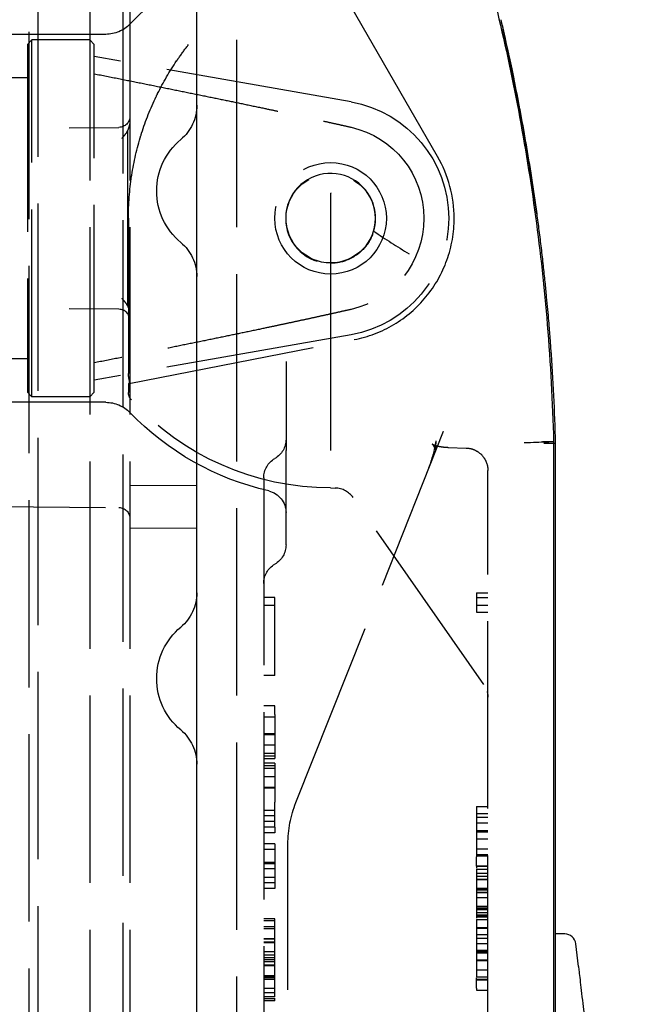
# Model space of a CAD drawing. Units: millimetres. Extents: x 63 to 4291, y 73 to 3057.
# Drawn here: x 2940 to 2967, y 1478 to 1522 of the extents above; entities that cross this region are included whole.
import ezdxf

# ---------------------------------------------------------------- set-up
doc = ezdxf.new("R2010")
doc.units = ezdxf.units.MM
doc.header["$LTSCALE"] = 2
doc.linetypes.add('Dashed', pattern=[5.7, 4.56, -1.14])
doc.layers.add('Hidden (ISO)', color=7, linetype='Dashed')
doc.layers.add('Visible (ISO)', color=7, linetype='Continuous')

# ---------------------------------------------------------------- blocks, each defined once
blk = doc.blocks.new('LD 246 00-IP66_Sheet_VIEW3')
at = {"layer": 'Hidden (ISO)', "ltscale": 0.921053}
for p, q in [((88.112, -290.772), (88.112, 290.713)), ((91.934, -281.016), (91.934, 280.956)), ((87.717, -199.064), (87.717, 199.005)), ((106.033, 45.241), (100.867, 54.189)), ((90.434, 52.57), (90.434, -19.73)), ((92.234, 52.57), (92.234, -18.072)), ((97.034, -52.43), (97.034, 52.37)), ((91.154, 50.72), (83.534, 50.72)), ((87.634, 50.27), (87.834, 50.47)), ((87.834, 34.47), (87.834, 50.47)), ((90.434, 50.47), (87.834, 50.47)), ((90.634, 50.27), (90.434, 50.47)), ((87.634, 50.27), (87.634, 34.67)), ((90.634, 34.67), (90.634, 50.27)), ((102.155, 47.69), (90.634, 49.721)), ((87.634, 48.77), (85.634, 48.77)), ((89.511, 46.53), (91.739, 46.549)), ((92.133, 38.524), (92.133, 46.417)), ((101.234, 43.566), (101.234, 40.455)), ((92.167, 42.47), (92.167, 35.506)), ((101.234, 40.455), (101.234, 30.38)), ((91.739, 38.392), (89.511, 38.411)), ((102.155, 37.251), (90.634, 35.22)), ((92.204, 35.07), (102.292, 37.031)), ((87.634, 36.17), (85.634, 36.17)), ((99.234, 36.043), (99.234, 32.565)), ((92.167, 35.063), (92.167, 34.666)), ((87.634, 34.67), (87.834, 34.47)), ((90.434, 34.47), (87.834, 34.47)), ((90.634, 34.67), (90.434, 34.47)), ((91.154, 34.22), (83.534, 34.22)), ((99.676, 16.27), (106.298, 32.931)), ((99.234, 32.565), (99.234, 32.064)), ((99.234, 27.829), (99.234, 32.064)), ((106.523, 32.2), (107.315, 32.171)), ((95.234, 30.47), (92.234, 30.497)), ((98.234, 30.833), (98.234, -22.817)), ((108.287, 5.502), (108.287, 30.66)), ((101.234, 30.38), (101.445, 30.375)), ((108.105, 21.573), (102.238, 29.954)), ((82.734, 29.579), (91.739, 29.501)), ((92.234, 28.597), (95.234, 28.57)), ((107.783, 25.672), (108.287, 25.672)), ((107.783, 25.672), (107.783, 25.465)), ((98.734, 25.47), (98.234, 25.47)), ((98.734, 25.111), (98.734, 25.47)), ((107.783, 25.465), (108.287, 25.465)), ((107.783, 25.465), (107.783, 24.813)), ((98.734, 25.111), (98.234, 25.111)), ((98.734, 21.97), (98.734, 25.111)), ((107.783, 25.13), (108.287, 25.13)), ((107.783, 24.813), (108.287, 24.813)), ((98.734, 21.97), (98.234, 21.97)), ((98.734, 20.603), (98.234, 20.603)), ((98.734, 20.228), (98.734, 20.603)), ((98.734, 20.103), (98.234, 20.103)), ((98.734, 20.228), (98.734, 19.453)), ((98.734, 19.353), (98.234, 19.353)), ((98.234, 19.323), (98.734, 19.323)), ((98.734, 19.353), (98.734, 18.353)), ((98.734, 18.853), (98.234, 18.853)), ((98.734, 18.478), (98.234, 18.478)), ((98.734, 18.353), (98.234, 18.353)), ((98.734, 18.228), (98.234, 18.228)), ((98.734, 18.045), (98.234, 18.045)), ((98.734, 17.92), (98.234, 17.92)), ((98.734, 17.795), (98.234, 17.795)), ((98.734, 18.045), (98.734, 16.295)), ((98.734, 17.42), (98.234, 17.42)), ((98.734, 16.95), (98.234, 16.95)), ((98.734, 16.92), (98.234, 16.92)), ((98.734, 15.92), (98.234, 15.92)), ((98.734, 15.17), (98.734, 16.295)), ((107.783, 16.095), (108.287, 16.095)), ((98.734, 15.67), (98.234, 15.67)), ((107.783, 15.778), (108.287, 15.778)), ((107.783, 15.624), (108.287, 15.624)), ((98.734, 15.42), (98.234, 15.42)), ((98.734, 15.17), (98.234, 15.17)), ((98.734, 15.17), (98.734, 14.92)), ((107.783, 15.371), (108.287, 15.371)), ((107.783, 15.014), (108.287, 15.014)), ((98.734, 14.92), (98.234, 14.92)), ((107.783, 14.988), (108.287, 14.988)), ((107.783, 14.972), (108.287, 14.972)), ((107.783, 14.956), (108.287, 14.956)), ((107.783, 14.644), (108.287, 14.644)), ((98.734, 14.42), (98.234, 14.42)), ((98.734, 14.17), (98.234, 14.17)), ((98.734, 14.42), (98.734, 12.42)), ((99.32, -23.631), (99.32, 14.41)), ((107.783, 14.196), (108.287, 14.196)), ((107.783, 13.941), (108.287, 13.941)), ((107.783, 13.879), (108.287, 13.879)), ((107.783, 13.427), (107.783, 13.839)), ((98.234, 13.607), (98.734, 13.607)), ((98.234, 13.545), (98.734, 13.545)), ((98.734, 13.295), (98.234, 13.295)), ((107.783, 13.437), (108.287, 13.437)), ((107.783, 13.427), (108.287, 13.427)), ((107.783, 13.292), (108.287, 13.292)), ((98.234, 12.92), (98.734, 12.92)), ((107.783, 13.111), (108.287, 13.111)), ((107.783, 12.975), (108.287, 12.975)), ((107.783, 12.835), (108.287, 12.835)), ((107.783, 12.822), (108.287, 12.822)), ((98.734, 12.67), (98.234, 12.67)), ((98.734, 12.42), (98.234, 12.42)), ((107.783, 12.433), (108.287, 12.433)), ((107.783, 12.385), (108.287, 12.385)), ((107.783, 12.352), (108.287, 12.352)), ((107.783, 12.251), (108.287, 12.251)), ((107.783, 12.245), (108.287, 12.245)), ((107.783, 12.242), (108.287, 12.242)), ((107.783, 12.238), (108.287, 12.238)), ((107.783, 12.022), (108.287, 12.022)), ((107.783, 11.624), (108.287, 11.624)), ((107.783, 11.601), (108.287, 11.601)), ((107.783, 11.528), (108.287, 11.528)), ((98.734, 11.06), (98.234, 11.06)), ((107.783, 11.479), (108.287, 11.479)), ((107.783, 11.348), (108.287, 11.348)), ((107.783, 11.242), (108.287, 11.242)), ((107.783, 11.212), (108.287, 11.212)), ((107.783, 11.149), (108.287, 11.149)), ((98.734, 10.97), (98.234, 10.97)), ((98.734, 10.701), (98.234, 10.701)), ((98.734, 10.611), (98.234, 10.611)), ((107.783, 11.031), (108.287, 11.031)), ((107.783, 11.031), (107.783, 10.67)), ((107.783, 10.67), (108.287, 10.67)), ((107.783, 10.645), (108.287, 10.645)), ((98.734, 10.163), (98.234, 10.163)), ((107.783, 10.353), (108.287, 10.353)), ((107.783, 10.199), (108.287, 10.199)), ((98.734, 10.152), (98.234, 10.152)), ((98.734, 10.151), (98.234, 10.151)), ((98.734, 10.006), (98.234, 10.006)), ((98.734, 9.988), (98.234, 9.988)), ((98.734, 9.985), (98.234, 9.985)), ((107.783, 9.946), (108.287, 9.946)), ((98.734, 9.579), (98.234, 9.579)), ((98.734, 9.431), (98.234, 9.431)), ((98.734, 9.31), (98.234, 9.31)), ((107.783, 9.661), (108.287, 9.661)), ((107.783, 9.589), (108.287, 9.589)), ((107.783, 9.563), (108.287, 9.563)), ((107.783, 9.547), (108.287, 9.547)), ((107.783, 9.531), (108.287, 9.531)), ((98.734, 9.22), (98.234, 9.22)), ((98.734, 9.219), (98.234, 9.219)), ((98.734, 9.132), (98.234, 9.132)), ((98.734, 8.978), (98.234, 8.978)), ((98.734, 8.951), (98.234, 8.951)), ((98.734, 7.555), (98.734, 8.951)), ((107.783, 9.225), (108.287, 9.225)), ((107.783, 9.219), (108.287, 9.219)), ((107.783, 9.191), (108.287, 9.191)), ((98.734, 8.51), (98.234, 8.51)), ((98.734, 8.48), (98.234, 8.48)), ((98.734, 8.413), (98.234, 8.413)), ((107.783, 8.771), (108.287, 8.771)), ((107.783, 8.454), (108.287, 8.454)), ((108.287, 8.441), (107.783, 8.441)), ((98.734, 8.34), (98.234, 8.34)), ((107.783, 8.358), (108.287, 8.358)), ((107.783, 8.319), (108.287, 8.319)), ((107.783, 7.955), (107.783, 8.319)), ((98.734, 7.929), (98.234, 7.929)), ((98.734, 7.74), (98.234, 7.74)), ((98.734, 7.555), (98.234, 7.555)), ((107.783, 7.854), (108.287, 7.854)), ((98.734, 7.47), (98.234, 7.47)), ((98.734, 7.381), (98.234, 7.381))]:
    blk.add_line(p, q, dxfattribs=at)
at = {"layer": 'Hidden (ISO)', "ltscale": 6.01248e-06}
blk.add_line((106.298, 32.931), (106.298, 32.931), dxfattribs=at)
at = {"layer": 'Hidden (ISO)', "ltscale": 2.02643e-06}
blk.add_line((108.254, 21.25), (108.254, 21.25), dxfattribs=at)
at = {"layer": 'Hidden (ISO)', "ltscale": 0.00731}
blk.add_line((98.734, 19.453), (98.734, 19.353), dxfattribs=at)
at = {"layer": 'Hidden (ISO)', "ltscale": 0.009137}
blk.add_line((98.734, 18.353), (98.734, 18.228), dxfattribs=at)
at = {"layer": 'Hidden (ISO)', "ltscale": 0.002914}
blk.add_line((107.783, 13.879), (107.783, 13.839), dxfattribs=at)
at = {"layer": 'Hidden (ISO)', "ltscale": 0.009914}
blk.add_line((107.783, 13.427), (107.783, 13.292), dxfattribs=at)
at = {"layer": 'Hidden (ISO)', "ltscale": 0.009913}
blk.add_line((107.783, 8.319), (107.783, 8.454), dxfattribs=at)
at = {"layer": 'Hidden (ISO)', "ltscale": 0.0074}
blk.add_line((107.783, 7.955), (107.783, 7.854), dxfattribs=at)
at = {"layer": 'Hidden (ISO)', "ltscale": 0.012762}
blk.add_line((98.734, 7.381), (98.734, 7.555), dxfattribs=at)
at = {"layer": 'Hidden (ISO)', "ltscale": 0.921053}
for radius in [2.5, 2]:
    blk.add_circle((101.234, 42.47), radius, dxfattribs=at)
at = {"layer": 'Hidden (ISO)', "ltscale": 0.921053, "extrusion": (0, 0, -1)}
for centre, radius, start, end in [((-101.234, 42.505), 12.5, 43.9451, 89.5), ((-91.154, 52.22), 1.5, 223.9451, 270), ((-101.234, 42.47), 5.3, 100, 260), ((-93.234, 47.538), 2, 180, 230.2082), ((-91.734, 47.049), 0.5, 180, 269.5), ((-101.234, 42.47), 4.187, 102.699, 257.301), ((-96.434, 43.696), 3, 309.7918, 50.2082), ((-93.234, 39.854), 2, 129.7918, 180), ((-92.671, 34.666), 0.504, 317.6574, 360), ((-91.154, 32.72), 1.5, 90, 136.0549), ((-101.234, 42.47), 12.09, 270, 317.6574), ((-101.234, 42.436), 12.5, 282.8396, 316.0549), ((-98.234, 32.565), 1, 180, 240), ((-99.234, 30.833), 1, 360, 60), ((-98.234, 29.273), 1, 102.8396, 180), ((-91.734, 29.001), 0.5, 90.5, 180), ((-98.234, 27.829), 1, 180, 240), ((-99.234, 26.097), 1, 0, 60), ((-93.234, 25.675), 2, 180, 230.2082), ((-96.434, 21.833), 3, 309.7918, 50.2082), ((-93.234, 17.991), 2, 129.7918, 180)]:
    blk.add_arc(centre, radius, start, end, dxfattribs=at)
at = {"layer": 'Hidden (ISO)', "ltscale": 0.921053}
for centre, radius, start, end in [((101.234, 42.47), 2.015, 13.6996, 270), ((91.734, 37.892), 0.5, 360, 89.5), ((101.419, 29.368), 1.008, 34.992, 88.5)]:
    blk.add_arc(centre, radius, start, end, dxfattribs=at)
at = {"layer": 'Hidden (ISO)', "ltscale": 1.57602e-06, "extrusion": (0, 0, -1)}
blk.add_arc((-107.279, 20.995), 1.007, 179.9988, 180, dxfattribs=at)
at = {"layer": 'Hidden (ISO)', "ltscale": 0.921053}
for centre, major_axis, ratio, start_param, end_param in [((102.263, 42.746), (1.294, -4.83), 0.895106, 1.279913, 1.86168), ((109.235, 32.416), (1.999, 0.053), 0.009583, 5.061329, 6.283123), ((110.735, 32.455), (0.5, 0.013), 0.00023, 4.721113, 6.283144)]:
    blk.add_ellipse(centre, major_axis=major_axis, ratio=ratio, start_param=start_param, end_param=end_param, dxfattribs=at)
at = {"layer": 'Hidden (ISO)', "ltscale": 0.00040144, "extrusion": (0, 0, -1)}
blk.add_ellipse((104.462, 31.754), major_axis=(1.471, 0.348), ratio=0.772179, start_param=6.278867, end_param=6.283573, dxfattribs=at)
at = {"layer": 'Hidden (ISO)', "ltscale": 0.921053, "extrusion": (0, 0, -1)}
for centre, major_axis, ratio, start_param, end_param in [((107.279, 20.995), (1.007, 0), 0.999981, 6.027541, 6.283185), ((103.291, 14.614), (-0.841, -4.393), 0.883492, 1.357418, 1.784175)]:
    blk.add_ellipse(centre, major_axis=major_axis, ratio=ratio, start_param=start_param, end_param=end_param, dxfattribs=at)
at = {"layer": 'Hidden (ISO)', "ltscale": 0.921053}
for points, knots in [([(92.167, 42.47), (92.167, 43.108), (92.215, 43.737), (92.309, 44.357), (92.312, 44.373), (92.314, 44.39), (92.317, 44.406), (92.411, 45.01), (92.548, 45.605), (92.729, 46.191), (92.739, 46.223), (92.749, 46.255), (92.759, 46.287), (92.94, 46.857), (93.159, 47.405), (93.412, 47.931), (93.433, 47.974), (93.455, 48.018), (93.476, 48.061), (93.728, 48.57), (94.012, 49.058), (94.328, 49.525), (94.363, 49.577), (94.399, 49.629), (94.435, 49.68), (94.574, 49.88), (94.718, 50.074), (94.866, 50.262), (95.052, 50.498), (95.245, 50.725), (95.444, 50.944), (95.494, 50.999), (95.544, 51.053), (95.594, 51.106), (95.947, 51.481), (96.318, 51.829), (96.704, 52.149), (96.767, 52.203), (96.832, 52.255), (96.896, 52.307), (97.055, 52.434), (97.215, 52.555), (97.375, 52.671), (97.601, 52.834), (97.827, 52.987), (98.054, 53.129), (98.125, 53.175), (98.197, 53.219), (98.269, 53.262), (98.31, 53.287), (98.351, 53.311), (98.392, 53.335), (98.477, 53.385), (98.561, 53.433), (98.645, 53.48), (98.772, 53.55), (98.897, 53.617), (99.022, 53.68), (99.146, 53.744), (99.269, 53.805), (99.391, 53.862)], [0, 0, 0, 0, 0.00188564, 0.00188564, 0.00188564, 0.00193597, 0.00193597, 0.00193597, 0.00377127, 0.00377127, 0.00377127, 0.00387117, 0.00387117, 0.00387117, 0.00565691, 0.00565691, 0.00565691, 0.00580488, 0.00580488, 0.00580488, 0.00754255, 0.00754255, 0.00754255, 0.00773615, 0.00773615, 0.00773615, 0.00848536, 0.00848536, 0.00848536, 0.00942818, 0.00942818, 0.00942818, 0.00966412, 0.00966412, 0.00966412, 0.01131382, 0.01131382, 0.01131382, 0.01158707, 0.01158707, 0.01158707, 0.01225664, 0.01225664, 0.01225664, 0.01319945, 0.01319945, 0.01319945, 0.01349904, 0.01349904, 0.01349904, 0.01367086, 0.01367086, 0.01367086, 0.01402442, 0.01402442, 0.01402442, 0.01455476, 0.01455476, 0.01455476, 0.01508509, 0.01508509, 0.01508509, 0.01508509]), ([(110.476, 42.675), (110.403, 43.21), (110.325, 43.742), (110.243, 44.273), (110.243, 44.277), (110.242, 44.281), (110.241, 44.284), (110.201, 44.546), (110.16, 44.807), (110.117, 45.068), (110.116, 45.074), (110.115, 45.079), (110.114, 45.085), (110.072, 45.344), (110.029, 45.602), (109.986, 45.854), (109.984, 45.861), (109.983, 45.868), (109.982, 45.875), (109.895, 46.383), (109.806, 46.872), (109.718, 47.343), (109.716, 47.352), (109.714, 47.36), (109.713, 47.369), (109.67, 47.599), (109.626, 47.825), (109.583, 48.042), (109.582, 48.051), (109.58, 48.06), (109.578, 48.069), (109.536, 48.285), (109.494, 48.492), (109.454, 48.691), (109.452, 48.7), (109.45, 48.708), (109.449, 48.717), (109.406, 48.924), (109.366, 49.121), (109.326, 49.31), (109.288, 49.49), (109.251, 49.663), (109.216, 49.825), (109.214, 49.832), (109.213, 49.839), (109.212, 49.846), (109.14, 50.177), (109.077, 50.458), (109.025, 50.689), (109.024, 50.693), (109.023, 50.697), (109.023, 50.701), (108.97, 50.932), (108.928, 51.114), (108.9, 51.235), (108.9, 51.236), (108.9, 51.237), (108.899, 51.238), (108.885, 51.299), (108.875, 51.344), (108.868, 51.375)], [0, 0, 0, 0, 0.00161309, 0.00161309, 0.00161309, 0.00162441, 0.00162441, 0.00162441, 0.00241964, 0.00241964, 0.00241964, 0.00243651, 0.00243651, 0.00243651, 0.00322618, 0.00322618, 0.00322618, 0.00324833, 0.00324833, 0.00324833, 0.00483927, 0.00483927, 0.00483927, 0.00486939, 0.00486939, 0.00486939, 0.00564582, 0.00564582, 0.00564582, 0.00567853, 0.00567853, 0.00567853, 0.00645236, 0.00645236, 0.00645236, 0.00648637, 0.00648637, 0.00648637, 0.00729303, 0.00729303, 0.00729303, 0.00806545, 0.00806545, 0.00806545, 0.00809791, 0.00809791, 0.00809791, 0.00967855, 0.00967855, 0.00967855, 0.00970419, 0.00970419, 0.00970419, 0.01129164, 0.01129164, 0.01129164, 0.01130579, 0.01130579, 0.01130579, 0.01210587, 0.01210587, 0.01210587, 0.01210587]), ([(108.9, 51.235), (108.928, 51.116), (108.969, 50.936), (109.021, 50.707), (109.022, 50.704), (109.023, 50.7), (109.024, 50.696), (109.047, 50.594), (109.072, 50.481), (109.099, 50.358)], [0.014532427, 0.014532427, 0.014532427, 0.014532427, 0.016105627, 0.016105627, 0.016105627, 0.016130909, 0.016130909, 0.016130909, 0.016832665, 0.016832665, 0.016832665, 0.016832665]), ([(92.234, 46.847), (92.234, 46.773), (92.224, 46.7), (92.186, 46.551), (92.16, 46.481), (92.134, 46.417)], [0, 0, 0, 0, 0.02221793, 0.02221793, 0.04574613, 0.04574613, 0.04574613, 0.04574613]), ([(92.133, 46.417), (92.101, 46.351), (92.063, 46.289), (91.961, 46.152), (91.904, 46.093), (91.879, 46.067)], [0.00015249, 0.00015249, 0.00015249, 0.00015249, 0.02219077, 0.02219077, 0.05208419, 0.05208419, 0.05208419, 0.05208419]), ([(103.166, 41.895), (103.195, 41.993), (103.217, 42.095), (103.259, 42.408), (103.255, 42.621), (103.21, 42.872), (103.201, 42.91), (103.192, 42.948)], [-0.3096678, -0.3096678, -0.3096678, -0.3096678, -0.276673, -0.276673, -0.2118108, -0.2118108, -0.2000556, -0.2000556, -0.2000556, -0.2000556]), ([(102.292, 37.031), (102.917, 37.152), (103.52, 37.383), (104.068, 37.708), (104.615, 38.034), (105.105, 38.454), (105.51, 38.946), (105.915, 39.437), (106.235, 39.999), (106.45, 40.598), (106.665, 41.197), (106.776, 41.834), (106.776, 42.47)], [4.904375, 4.904375, 4.904375, 4.904375, 5.249078, 5.249078, 5.249078, 5.59378, 5.59378, 5.59378, 5.938483, 5.938483, 5.938483, 6.283185, 6.283185, 6.283185, 6.283185]), ([(103.118, 41.754), (103.111, 41.735), (103.103, 41.715), (102.991, 41.448), (102.836, 41.221), (102.477, 40.864), (102.249, 40.709), (101.754, 40.505), (101.486, 40.455), (101.234, 40.455)], [0.9820872, 0.9820872, 0.9820872, 0.9820872, 0.9879874, 0.9879874, 1.0643241, 1.0643241, 1.1407074, 1.1407074, 1.2162117, 1.2162117, 1.2162117, 1.2162117]), ([(91.879, 38.874), (91.904, 38.848), (91.961, 38.789), (92.063, 38.651), (92.101, 38.59), (92.133, 38.524)], [0, 0, 0, 0, 0.01099892, 0.01099892, 0.01910763, 0.01910763, 0.01910763, 0.01910763]), ([(92.134, 38.524), (92.16, 38.46), (92.186, 38.39), (92.224, 38.241), (92.234, 38.168), (92.234, 38.094)], [0, 0, 0, 0, 0.02056828, 0.02056828, 0.04007666, 0.04007666, 0.04007666, 0.04007666]), ([(92.204, 35.07), (92.21, 35.071), (92.214, 35.077), (92.219, 35.091), (92.219, 35.096), (92.22, 35.104), (92.22, 35.107), (92.22, 35.111), (92.22, 35.112), (92.22, 35.116), (92.22, 35.117), (92.22, 35.119), (92.22, 35.121), (92.22, 35.124), (92.22, 35.132), (92.219, 35.137), (92.217, 35.164), (92.212, 35.189), (92.2, 35.25), (92.192, 35.288), (92.176, 35.377), (92.169, 35.427), (92.167, 35.489), (92.167, 35.497), (92.167, 35.506)], [0.48874517, 0.48874517, 0.48874517, 0.48874517, 0.50095057, 0.50095057, 0.50597225, 0.50597225, 0.50800694, 0.50800694, 0.50925486, 0.50925486, 0.51044522, 0.51044522, 0.51044522, 0.51215967, 0.51215967, 0.51571742, 0.51571742, 0.52816379, 0.52816379, 0.54295064, 0.54295064, 0.55934123, 0.55934123, 0.56205505, 0.56205505, 0.56205505, 0.56205505]), ([(105.933, 32.102), (105.917, 32.169), (105.871, 32.259), (105.812, 32.328), (105.794, 32.344), (105.788, 32.348), (105.787, 32.349), (105.787, 32.349), (105.789, 32.347), (105.799, 32.341), (105.808, 32.337), (105.837, 32.323), (105.863, 32.312), (105.927, 32.289), (105.965, 32.278), (106.056, 32.255), (106.111, 32.243), (106.205, 32.228), (106.242, 32.222), (106.299, 32.216), (106.319, 32.213), (106.354, 32.21), (106.369, 32.209), (106.396, 32.207), (106.407, 32.206), (106.453, 32.203), (106.488, 32.201), (106.523, 32.2)], [0, 0, 0, 0, 0.0610033, 0.0610033, 0.0863924, 0.0863924, 0.0919822, 0.0919822, 0.1018714, 0.1018714, 0.1119314, 0.1119314, 0.1277902, 0.1277902, 0.1432281, 0.1432281, 0.1617952, 0.1617952, 0.1735111, 0.1735111, 0.1796084, 0.1796084, 0.1842142, 0.1842142, 0.1876813, 0.1876813, 0.1981135, 0.1981135, 0.1981135, 0.1981135]), ([(105.961, 32.475), (105.945, 32.37), (105.935, 32.273), (105.93, 32.14), (105.934, 32.094), (105.934, 32.094), (105.933, 32.099), (105.931, 32.107)], [0, 0, 0, 0, 0.0545452, 0.0545452, 0.101299, 0.101299, 0.1155272, 0.1155272, 0.1155272, 0.1155272]), ([(110.739, 32.462), (110.74, 32.462), (110.741, 32.462), (110.807, 32.463), (110.872, 32.463), (110.991, 32.465), (111.044, 32.466), (111.135, 32.467), (111.171, 32.467), (111.221, 32.468), (111.234, 32.468), (111.234, 32.468)], [-0.07835126, -0.07835126, -0.07835126, -0.07835126, -0.07802401, -0.07802401, -0.05846799, -0.05846799, -0.03917756, -0.03917756, -0.01988759, -0.01988759, -0.00000015, -0.00000015, -0.00000015, -0.00000015]), ([(110.801, 32.387), (110.802, 32.387), (110.804, 32.387), (110.872, 32.387), (110.938, 32.388), (111.06, 32.39), (111.114, 32.391), (111.189, 32.392), (111.214, 32.392), (111.234, 32.392)], [-0.00033259, -0.00033259, -0.00033259, -0.00033259, 0, 0, 0.02014365, 0.02014365, 0.03957878, 0.03957878, 0.05156312, 0.05156312, 0.05156312, 0.05156312]), ([(107.315, 32.171), (107.424, 32.167), (107.533, 32.145), (107.737, 32.069), (107.834, 32.012), (108.003, 31.874), (108.077, 31.79), (108.192, 31.604), (108.235, 31.501), (108.269, 31.357), (108.276, 31.319), (108.285, 31.242), (108.287, 31.203), (108.287, 31.164)], [0, 0, 0, 0, 0.0325885, 0.0325885, 0.0653435, 0.0653435, 0.0980924, 0.0980924, 0.1308416, 0.1308416, 0.1423753, 0.1423753, 0.1540652, 0.1540652, 0.1540652, 0.1540652]), ([(108.287, 30.66), (108.287, 30.75), (108.287, 30.838), (108.287, 30.914), (108.287, 30.952), (108.287, 30.988), (108.287, 31.019), (108.287, 31.05), (108.287, 31.077), (108.287, 31.099), (108.287, 31.121), (108.287, 31.137), (108.287, 31.148), (108.287, 31.159), (108.287, 31.164), (108.287, 31.164)], [0, 0, 0, 0, 0.0002643322, 0.0002643322, 0.0002643322, 0.0003964983, 0.0003964983, 0.0003964983, 0.0005286644, 0.0005286644, 0.0005286644, 0.0006608305, 0.0006608305, 0.0006608305, 0.0007876966, 0.0007876966, 0.0007876966, 0.0007876966]), ([(107.783, 16.095), (107.783, 16.093), (107.783, 16.089), (107.783, 16.062), (107.783, 16.016), (107.783, 15.953), (107.783, 15.873), (107.783, 15.778), (107.783, 15.666), (107.783, 15.542), (107.783, 15.408), (107.783, 15.267), (107.783, 15.121), (107.783, 15.022), (107.783, 14.972)], [0, 0, 0, 0, 0.085249, 0.167327, 0.248175, 0.328829, 0.409908, 0.490584, 0.572993, 0.658265, 0.744222, 0.82906, 0.913938, 1, 1, 1, 1]), ([(107.783, 14.972), (107.783, 14.923), (107.783, 14.827), (107.783, 14.685), (107.783, 14.548), (107.783, 14.419), (107.783, 14.3), (107.783, 14.192), (107.783, 14.099), (107.783, 14.021), (107.783, 13.958), (107.783, 13.913), (107.783, 13.885), (107.783, 13.881), (107.783, 13.879)], [0, 0, 0, 0, 0.0855281, 0.1689955, 0.2523232, 0.336058, 0.4194357, 0.5012882, 0.5837224, 0.6680159, 0.7519303, 0.8346054, 0.9165296, 1, 1, 1, 1]), ([(107.783, 13.292), (107.783, 13.283), (107.783, 13.266), (107.783, 13.231), (107.783, 13.193), (107.783, 13.148), (107.783, 13.098), (107.783, 13.04), (107.783, 12.979), (107.783, 12.91), (107.783, 12.839), (107.783, 12.763), (107.783, 12.684), (107.783, 12.602), (107.783, 12.516), (107.783, 12.427), (107.783, 12.336), (107.783, 12.274), (107.783, 12.242)], [0, 0, 0, 0, 0.072625, 0.141977, 0.208985, 0.273957, 0.336889, 0.398745, 0.460116, 0.520825, 0.580994, 0.640152, 0.698622, 0.757271, 0.816427, 0.876254, 0.937165, 1, 1, 1, 1]), ([(107.783, 12.242), (107.783, 12.196), (107.783, 12.105), (107.783, 11.971), (107.783, 11.842), (107.783, 11.719), (107.783, 11.605), (107.783, 11.504), (107.783, 11.416), (107.783, 11.343), (107.783, 11.285), (107.783, 11.243), (107.783, 11.217), (107.783, 11.214), (107.783, 11.212)], [0, 0, 0, 0, 0.090254, 0.17854, 0.266093, 0.354631, 0.441886, 0.525747, 0.608114, 0.690197, 0.770821, 0.848326, 0.924012, 1, 1, 1, 1]), ([(98.734, 9.988), (98.734, 10.037), (98.734, 10.133), (98.734, 10.274), (98.734, 10.406), (98.734, 10.531), (98.734, 10.646), (98.734, 10.75), (98.734, 10.841), (98.734, 10.919), (98.734, 10.981), (98.734, 11.028), (98.734, 11.055), (98.734, 11.058), (98.734, 11.06)], [0, 0, 0, 0, 0.085249, 0.167327, 0.248175, 0.328829, 0.409908, 0.490584, 0.572993, 0.658265, 0.744222, 0.82906, 0.913938, 1, 1, 1, 1]), ([(107.783, 10.67), (107.783, 10.668), (107.783, 10.664), (107.783, 10.637), (107.783, 10.591), (107.783, 10.528), (107.783, 10.448), (107.783, 10.353), (107.783, 10.241), (107.783, 10.117), (107.783, 9.983), (107.783, 9.842), (107.783, 9.696), (107.783, 9.597), (107.783, 9.547)], [0, 0, 0, 0, 0.085249, 0.167327, 0.248175, 0.328829, 0.409908, 0.490584, 0.572993, 0.658265, 0.744222, 0.82906, 0.913938, 1, 1, 1, 1]), ([(98.734, 8.951), (98.734, 8.952), (98.734, 8.954), (98.734, 8.969), (98.734, 8.991), (98.734, 9.025), (98.734, 9.067), (98.734, 9.118), (98.734, 9.179), (98.734, 9.249), (98.734, 9.326), (98.734, 9.407), (98.734, 9.494), (98.734, 9.584), (98.734, 9.679), (98.734, 9.778), (98.734, 9.882), (98.734, 9.952), (98.734, 9.988)], [0, 0, 0, 0, 0.066295, 0.130131, 0.192862, 0.25436, 0.31591, 0.377338, 0.440205, 0.504175, 0.568034, 0.630228, 0.690861, 0.751422, 0.811466, 0.87275, 0.935391, 1, 1, 1, 1]), ([(107.783, 9.547), (107.783, 9.498), (107.783, 9.402), (107.783, 9.26), (107.783, 9.123), (107.783, 8.994), (107.783, 8.875), (107.783, 8.767), (107.783, 8.674), (107.783, 8.596), (107.783, 8.533), (107.783, 8.488), (107.783, 8.46), (107.783, 8.456), (107.783, 8.454)], [0, 0, 0, 0, 0.0855281, 0.1689955, 0.2523232, 0.336058, 0.4194357, 0.5012882, 0.5837224, 0.6680159, 0.7519303, 0.8346054, 0.9165296, 1, 1, 1, 1])]:
    blk.add_open_spline(points, degree=3, knots=knots, dxfattribs=at)
for points, weights in [([(90.634, 48.952), (97.702, 47.558), (102.155, 46.555)], [1.00400174932, 1.03227678863, 1.02211818937]), ([(102.155, 38.386), (97.702, 37.383), (90.634, 35.989)], [1.02211818937, 1.03227678863, 1.00400174932])]:
    blk.add_rational_spline(points, weights, degree=2, dxfattribs=at)
at = {"layer": 'Hidden (ISO)', "ltscale": 0.001605}
for points in [[(91.879, 46.067), (91.874, 46.062), (91.869, 46.056), (91.864, 46.051)], [(91.864, 38.89), (91.869, 38.884), (91.874, 38.879), (91.879, 38.874)]]:
    blk.add_open_spline(points, degree=3, dxfattribs=at)
at = {"layer": 'Hidden (ISO)', "ltscale": 0.002983}
blk.add_open_spline([(101.241, 43.606), (101.24, 43.602), (101.239, 43.598), (101.238, 43.595), (101.235, 43.585), (101.234, 43.576), (101.234, 43.566)], degree=3, knots=[-0.00001171968, -0.00001171968, -0.00001171968, -0.00001171968, 0, 0, 0, 0.00002918384, 0.00002918384, 0.00002918384, 0.00002918384], dxfattribs=at)
at = {"layer": 'Hidden (ISO)', "ltscale": 0.010864}
blk.add_open_spline([(103.118, 41.754), (103.127, 41.777), (103.135, 41.801), (103.151, 41.848), (103.159, 41.871), (103.166, 41.895)], degree=3, knots=[0.000001, 0.000001, 0.000001, 0.000001, 0.00742272, 0.00742272, 0.0149375, 0.0149375, 0.0149375, 0.0149375], dxfattribs=at)
at = {"layer": 'Hidden (ISO)', "ltscale": 0.921053}
for points in [[(103.166, 41.895), (103.684, 41.538), (104.217, 41.204), (104.752, 40.879)], [(105.645, 31.288), (105.796, 31.668), (105.9, 32.07), (105.961, 32.475)]]:
    blk.add_open_spline(points, degree=3, dxfattribs=at)
at = {"layer": 'Hidden (ISO)', "ltscale": 0.002766}
blk.add_open_spline([(92.167, 35.063), (92.167, 35.063), (92.177, 35.065), (92.204, 35.07)], degree=3, dxfattribs=at)
at = {"layer": 'Hidden (ISO)', "ltscale": 1.74551e-05}
blk.add_open_spline([(105.961, 32.475), (105.961, 32.475), (105.961, 32.475), (105.96, 32.475)], degree=3, dxfattribs=at)
at = {"layer": 'Hidden (ISO)', "ltscale": 6.11105e-05}
blk.add_open_spline([(105.931, 32.107), (105.931, 32.107), (105.931, 32.107), (105.931, 32.108)], degree=3, dxfattribs=at)
at = {"layer": 'Hidden (ISO)', "ltscale": 9.71878e-09}
blk.add_open_spline([(107.315, 32.171), (107.315, 32.171), (107.315, 32.171), (107.315, 32.171)], degree=3, dxfattribs=at)
at = {"layer": 'Hidden (ISO)', "ltscale": 0.013219}
blk.add_open_spline([(107.783, 11.212), (107.783, 11.205), (107.783, 11.183), (107.783, 11.15), (107.783, 11.112), (107.783, 11.084), (107.783, 11.059), (107.783, 11.044), (107.783, 11.033), (107.783, 11.032), (107.783, 11.031)], degree=3, knots=[0.0754148, 0.0754148, 0.0754148, 0.0754148, 0.1281455, 0.2541925, 0.3781411, 0.5013808, 0.623957, 0.7470759, 0.8728647, 1, 1, 1, 1], dxfattribs=at)
at = {"layer": 'Visible (ISO)'}
for p, q in [((95.234, -294.164), (95.234, 294.105)), ((111.234, 32.468), (111.234, -48.13)), ((111.309, 32.393), (111.309, 7.289)), ((111.739, 10.381), (111.309, 10.385)), ((112.349, 8.923), (112.231, 9.939)), ((111.309, 7.289), (111.309, 5.459)), ((112.543, 7.264), (114.675, -11.009))]:
    blk.add_line(p, q, dxfattribs=at)
blk.add_arc((111.734, 9.881), 0.5, 6.6544, 89.5, dxfattribs=at)
at = {"layer": 'Visible (ISO)', "extrusion": (0, 0, -1)}
for centre, major_axis, ratio, start_param, end_param in [((40.098, 27.133), (-8.705, -82.464), 0.857532, 4.433298, 4.442538), ((-940.988, -94.218), (1051.48, 136.249), 0.296362, 0.013847, 0.03049), ((-464.369, 210.664), (571.131, -207.211), 0.349477, 6.126603, 6.128638)]:
    blk.add_ellipse(centre, major_axis=major_axis, ratio=ratio, start_param=start_param, end_param=end_param, dxfattribs=at)
at = {"layer": 'Visible (ISO)'}
blk.add_ellipse((109.235, 32.416), major_axis=(1.999, 0.053), ratio=0.009574, start_param=5.061329, end_param=6.283122, dxfattribs=at)
for points, knots in [([(107.411, 56.608), (107.86, 55.087), (108.272, 53.55), (109.021, 50.451), (109.357, 48.888), (109.95, 45.738), (110.207, 44.15), (110.64, 40.947), (110.816, 39.332), (110.951, 37.703)], [0, 0, 0, 0, 0.00483545, 0.00483545, 0.0096709, 0.0096709, 0.01450635, 0.01450635, 0.0193418, 0.0193418, 0.0193418, 0.0193418]), ([(108.867, 51.377), (108.874, 51.347), (108.885, 51.302), (108.899, 51.242), (108.899, 51.241), (108.899, 51.24), (108.899, 51.239), (108.9, 51.238), (108.9, 51.237), (108.9, 51.235)], [0.0137057374, 0.0137057374, 0.0137057374, 0.0137057374, 0.0145040917, 0.0145040917, 0.0145040917, 0.0145178179, 0.0145178179, 0.0145178179, 0.0145324267, 0.0145324267, 0.0145324267, 0.0145324267]), ([(109.099, 50.358), (109.133, 50.205), (109.17, 50.036), (109.21, 49.853), (109.212, 49.846), (109.213, 49.839), (109.214, 49.832), (109.286, 49.501), (109.364, 49.131), (109.447, 48.725), (109.449, 48.716), (109.45, 48.708), (109.452, 48.699), (109.535, 48.291), (109.624, 47.842), (109.711, 47.377), (109.713, 47.368), (109.715, 47.359), (109.716, 47.35), (109.805, 46.881), (109.893, 46.391), (109.981, 45.879), (109.982, 45.872), (109.984, 45.865), (109.985, 45.858), (110.073, 45.342), (110.159, 44.819), (110.24, 44.292), (110.241, 44.288), (110.241, 44.284), (110.242, 44.28), (110.324, 43.749), (110.402, 43.21), (110.476, 42.675)], [0.016832665, 0.016832665, 0.016832665, 0.016832665, 0.017711772, 0.017711772, 0.017711772, 0.017744, 0.017744, 0.017744, 0.019323254, 0.019323254, 0.019323254, 0.019357091, 0.019357091, 0.019357091, 0.020940127, 0.020940127, 0.020940127, 0.020970181, 0.020970181, 0.020970181, 0.02256121, 0.02256121, 0.02256121, 0.022583272, 0.022583272, 0.022583272, 0.024184908, 0.024184908, 0.024184908, 0.024196363, 0.024196363, 0.024196363, 0.025809454, 0.025809454, 0.025809454, 0.025809454]), ([(110.575, 41.923), (110.609, 41.659), (110.642, 41.396), (110.673, 41.134), (110.705, 40.872), (110.735, 40.608), (110.763, 40.356), (110.791, 40.104), (110.817, 39.862), (110.841, 39.629), (110.841, 39.626), (110.842, 39.622), (110.842, 39.619), (110.866, 39.389), (110.888, 39.171), (110.907, 38.968), (110.908, 38.964), (110.908, 38.961), (110.908, 38.957), (110.928, 38.754), (110.945, 38.564), (110.962, 38.385), (110.962, 38.382), (110.962, 38.379), (110.962, 38.376), (110.978, 38.197), (110.993, 38.03), (111.006, 37.878), (111.032, 37.569), (111.052, 37.316), (111.067, 37.114)], [0, 0, 0, 0, 0.000793651, 0.000793651, 0.000793651, 0.001587303, 0.001587303, 0.001587303, 0.002380954, 0.002380954, 0.002380954, 0.002393222, 0.002393222, 0.002393222, 0.003174606, 0.003174606, 0.003174606, 0.003187893, 0.003187893, 0.003187893, 0.003968257, 0.003968257, 0.003968257, 0.003980572, 0.003980572, 0.003980572, 0.004761909, 0.004761909, 0.004761909, 0.006349212, 0.006349212, 0.006349212, 0.006349212]), ([(111.234, 32.392), (111.247, 32.392), (111.259, 32.393), (111.283, 32.393), (111.293, 32.393), (111.306, 32.393), (111.309, 32.393), (111.309, 32.393)], [0.05156312, 0.05156312, 0.05156312, 0.05156312, 0.05901346, 0.05901346, 0.06954324, 0.06954324, 0.07944199, 0.07944199, 0.07944199, 0.07944199]), ([(112.349, 8.923), (112.356, 8.869), (112.365, 8.791), (112.376, 8.69), (112.388, 8.59), (112.402, 8.468), (112.419, 8.326), (112.436, 8.184), (112.455, 8.02), (112.475, 7.842), (112.496, 7.665), (112.519, 7.472), (112.543, 7.264)], [0.00690976, 0.00690976, 0.00690976, 0.00690976, 0.007634532, 0.007634532, 0.007634532, 0.008359304, 0.008359304, 0.008359304, 0.009084075, 0.009084075, 0.009084075, 0.009808847, 0.009808847, 0.009808847, 0.009808847])]:
    blk.add_open_spline(points, degree=3, knots=knots, dxfattribs=at)
for points in [[(108.868, 51.375), (108.867, 51.376), (108.867, 51.376), (108.867, 51.377)], [(108.867, 51.377), (108.867, 51.376), (108.867, 51.376), (108.868, 51.375)], [(108.9, 51.235), (108.941, 51.061), (109.01, 50.759), (109.099, 50.358)], [(111.102, 36.647), (111.203, 35.231), (111.272, 33.813), (111.309, 32.393)]]:
    blk.add_open_spline(points, degree=3, dxfattribs=at)

msp = doc.modelspace()

# ---------------------------------------------------------------- block references
msp.add_blockref('LD 246 00-IP66_Sheet_VIEW3', (2852.24, 1470.558))

doc.saveas('drawing.dxf')
